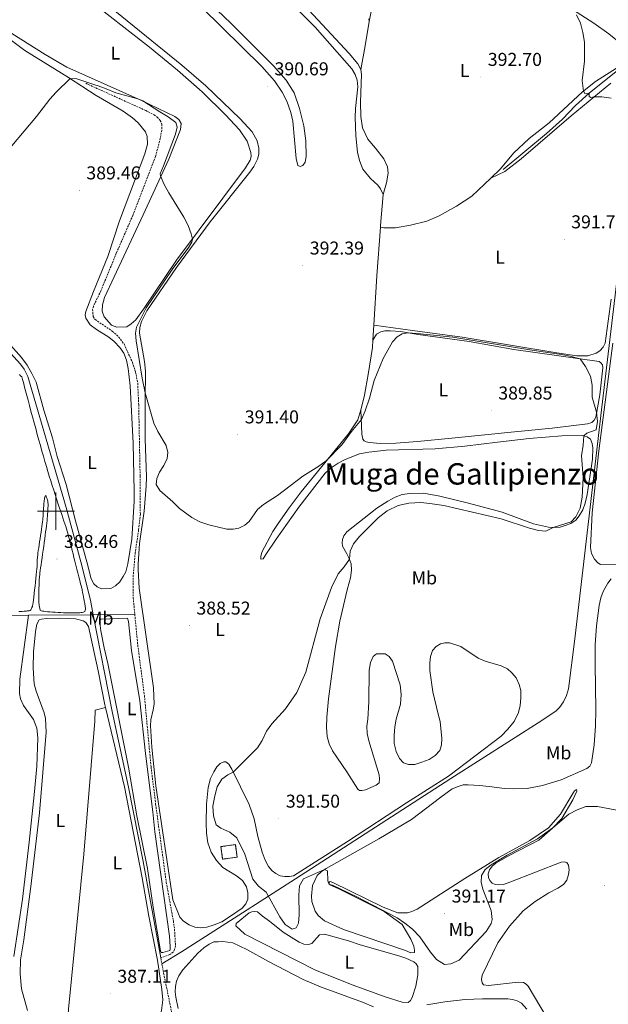
# Model space of a CAD drawing. Units: metres. Extents: x 627637 to 632146, y 4696820 to 4699872.
# Drawn here: x 631480 to 631797, y 4697734 to 4698265 of the extents above; entities that cross this region are included whole.
import ezdxf
from ezdxf.enums import TextEntityAlignment as Align

# ---------------------------------------------------------------- set-up
doc = ezdxf.new("R2010")
doc.units = ezdxf.units.M
doc.header["$MEASUREMENT"] = 0
doc.linetypes.add('TRAZOSX2', pattern=[1.5, 1, -0.5])
for name, color, linetype, lineweight in [('Carátula', 7, 'Continuous', 5), ('Level 11', 142, 'Continuous', 13), ('Level 13', 5, 'Continuous', 0), ('Level 18', 1, 'TRAZOSX2', 13), ('Level 36', 19, 'Continuous', 40), ('Level 37', 92, 'Continuous', 0), ('Level 41', 39, 'Continuous', 0), ('Level 45', 19, 'Continuous', 0), ('Level 5', 36, 'Continuous', 0), ('Level 53', 1, 'Continuous', 0), ('Level 63', 7, 'Continuous', 0), ('Level 7', 1, 'Continuous', 0)]:
    doc.layers.add(name, color=color, linetype=linetype, lineweight=lineweight)
doc.styles.add('Arial', font='ARIAL.TTF', dxfattribs={"height": 0.2})

# ---------------------------------------------------------------- blocks, each defined once
blk = doc.blocks.new('5PATER')
at = {"layer": 'Carátula', "linetype": 'Continuous', "lineweight": 5}
h = blk.add_hatch(color=250, dxfattribs=at)
edge = h.paths.add_edge_path()
edge.add_ellipse((0, 0), major_axis=(-1.33, -1.34), ratio=0.999422, start_angle=0, end_angle=360)

msp = doc.modelspace()

# ---------------------------------------------------------------- linework, layer by layer
at = {"layer": 'Level 11', "color": 142, "linetype": 'TRAZOSX2', "lineweight": 13}
for points in [[(631516.02, 4698230.32, 389.23), (631548.29, 4698215.69, 389.05), (631552.76, 4698213.35, 389.05), (631554.5, 4698212.16, 389.05), (631556.12, 4698210.26, 389.05), (631557, 4698208.3, 389.05), (631556.92, 4698205.18, 389.05), (631556.1, 4698200.69, 389.05), (631553.57, 4698190.96, 389.01), (631541.34, 4698159.22, 388.83), (631532.47, 4698138.8, 388.74), (631524.17, 4698118.68, 388.74), (631520.24, 4698110.39, 388.74), (631519.7, 4698108.6, 388.74), (631519.99, 4698104.75, 388.74), (631521.07, 4698103.11, 388.74), (631530.31, 4698096.88, 388.74), (631533.85, 4698093.73, 388.74), (631536.6, 4698090.02, 388.74), (631541.13, 4698080.12, 388.74), (631542.78, 4698074.96, 388.74), (631544, 4698068.86, 388.74), (631544.5, 4698057.35, 388.74), (631545.28, 4698018.93, 388.74), (631545.39, 4697998.43, 388.65), (631544.46, 4697989.89, 388.56), (631542.64, 4697977.63, 388.17), (631541.47, 4697964.15, 387.94), (631541.56, 4697953.41, 387.72), (631542.4, 4697944.55, 387.69)], [(631542.4, 4697944.55, 387.69), (631543.99, 4697927.91, 387.64), (631547.58, 4697900.71, 387.59), (631551.16, 4697862.31, 387.5), (631553.63, 4697842.24, 387.24), (631559.31, 4697800.28, 387.1), (631563.16, 4697779.37, 386.97), (631563.77, 4697774.81, 386.97), (631564.33, 4697765.96, 386.84), (631563.78, 4697764.03, 386.79), (631563.05, 4697762.52, 386.66), (631561.21, 4697761.36, 386.62), (631556.38, 4697759.5, 386.53)], [(631556.98, 4697756.25, 386.51), (631557.64, 4697752.67, 386.49), (631562.13, 4697730.75, 386.44), (631562.41, 4697724.09, 386.26), (631561.11, 4697710.08, 385.96), (631558.68, 4697697.16, 385.64), (631554.85, 4697670.02, 385.73), (631543.14, 4697593.32, 384.85), (631540.15, 4697574.5, 384.36), (631537.08, 4697567.1, 384.09)], [(631556.38, 4697759.5, 386.53), (631556.98, 4697756.25, 386.51)]]:
    msp.add_polyline3d(points, dxfattribs=at)
at = {"layer": 'Level 13', "color": 5, "linetype": 'Continuous', "lineweight": 0, "ltscale": 0.5}
for points in [[(631818.02, 4698259.84, 397.84), (631816.08, 4698257.75, 397.64), (631813.65, 4698254.28, 397.41), (631808.25, 4698243.9, 396.54), (631805.05, 4698239.54, 396.38), (631786.81, 4698225.05, 395), (631779.45, 4698218.42, 394.63), (631772.47, 4698211.01, 394.24), (631763.9, 4698203.3, 393.86), (631740.63, 4698183.84, 392.6)], [(631817.85, 4698258.22, 397.76), (631815.95, 4698242.74, 396.98), (631813.49, 4698223.9, 395.59), (631809.22, 4698186.96, 394.14), (631803.55, 4698138.84, 391.89), (631793.53, 4698054.47, 390.36), (631779.16, 4697931.2, 391.31), (631775.71, 4697904.41, 391.13), (631774.74, 4697900.74, 391.13), (631773.12, 4697897.3, 391.16), (631770.91, 4697894.22, 391.3), (631769.13, 4697892.42, 391.43), (631761.48, 4697887.27, 391.9), (631712.44, 4697856, 391.01), (631628.9, 4697802.09, 390.32), (631600.36, 4697783.69, 388.23), (631567.48, 4697762.69, 386.78), (631556.98, 4697756.25, 386.51)], [(631423.78, 4698142.49, 390.04), (631425.6, 4698140.56, 390), (631455.42, 4698107.02, 389.75), (631480.84, 4698079.04, 389.55), (631482.87, 4698076.38, 389.53), (631484.85, 4698072.4, 389.5), (631505.52, 4698001.9, 389.11), (631513.39, 4697972.64, 388.6), (631518.54, 4697952.06, 388.68), (631520.09, 4697944.12, 388.37)], [(631463.67, 4697943.97, 390.58), (631473.11, 4697943.89, 389.94), (631485.15, 4697943.95, 388.9)], [(631485.15, 4697943.95, 388.9), (631520.09, 4697944.12, 388.37)], [(631520.09, 4697944.12, 388.37), (631542.4, 4697944.55, 387.69)], [(631520.09, 4697944.12, 388.37), (631530.24, 4697892.13, 388.1), (631538.97, 4697851.43, 387.76), (631546.83, 4697811.32, 387.55), (631556.38, 4697759.5, 386.53)]]:
    msp.add_polyline3d(points, dxfattribs=at)
at = {"layer": 'Level 18', "color": 1, "linetype": 'TRAZOSX2', "lineweight": 13}
msp.add_polyline3d([(631588.76, 4697819.37, 388.74), (631596.52, 4697820.44, 389.7), (631597.44, 4697813.72, 389.41), (631589.68, 4697812.65, 388.46), (631588.76, 4697819.37, 388.74)], dxfattribs=at)
at = {"layer": 'Level 36', "color": 92, "linetype": 'Continuous', "lineweight": 0}
for points in [[(631578.49, 4698271.13, 390.98), (631610.7, 4698239.46, 390.87), (631617.53, 4698231.7, 390.81), (631621.73, 4698225.48, 390.81), (631624.14, 4698220.72, 390.81), (631626.42, 4698214.67, 390.81), (631627.38, 4698209.93, 390.81), (631629.15, 4698189.86, 391.07), (631630.13, 4698186, 391.35), (631631.37, 4698185.48, 391.41), (631632.77, 4698186.06, 391.49), (631634.08, 4698187.81, 391.58), (631634.54, 4698190.97, 391.63), (631634.46, 4698199.31, 391.72), (631633.29, 4698207.51, 391.92), (631631.05, 4698216.83, 392), (631628.16, 4698225.2, 392.06), (631623.8, 4698232.05, 392.09), (631617.06, 4698239.66, 392), (631594.03, 4698262.77, 391.94), (631564.58, 4698290.93, 392)], [(631548.16, 4698075.39, 390.46), (631547.7, 4698080.6, 390.53), (631544.92, 4698095.79, 390.66), (631545.06, 4698098.86, 390.66), (631545.98, 4698102.07, 390.66), (631548.94, 4698107.79, 390.6), (631564.83, 4698131.08, 390.66), (631582.89, 4698155.8, 390.66), (631604.34, 4698182.46, 391.21), (631606.48, 4698185.54, 391.21), (631608.5, 4698189.56, 391.06), (631609.18, 4698192.26, 391.01), (631609.22, 4698195.5, 390.95), (631608.24, 4698199.38, 390.92), (631605.55, 4698204.15, 390.92), (631599.07, 4698211.29, 390.78), (631580.59, 4698229.02, 390.72), (631567.77, 4698240.16, 390.78), (631512.65, 4698284.9, 390.9)], [(631515.3, 4698277.19, 390.33), (631550.31, 4698249.8, 390.27), (631565.3, 4698237.46, 390.27), (631578.67, 4698225.67, 390.24), (631591.19, 4698213.29, 390.33), (631598.83, 4698205.2, 390.33), (631602.93, 4698199.24, 390.3), (631604.92, 4698193.05, 390.24), (631604.97, 4698191, 390.24), (631604.51, 4698188.98, 390.24), (631602.06, 4698184.86, 390.22), (631564.9, 4698135.08, 389.94), (631547.09, 4698108.71, 389.88), (631542.91, 4698103.04, 389.6), (631540.52, 4698100.75, 389.6), (631538.05, 4698099.28, 389.67), (631532.71, 4698099.12, 389.74), (631529.81, 4698100.12, 389.74), (631525.87, 4698104.56, 389.81), (631524.8, 4698107.64, 389.81), (631525.02, 4698110.98, 389.88), (631526.03, 4698115.01, 389.88), (631547, 4698159.5, 390.08), (631560.66, 4698189.58, 390.13), (631567.02, 4698205.47, 390.27), (631567.29, 4698208.67, 390.24), (631566.11, 4698210.92, 390.24), (631563.97, 4698212.54, 390.27), (631545.97, 4698221.03, 389.99), (631505.8, 4698239.11, 390.33), (631494.26, 4698245.76, 390.44), (631476.18, 4698257.15, 390.64)], [(631663.96, 4698237.68, 392.96), (631662.42, 4698240.85, 393.05), (631657.79, 4698246.38, 393.16), (631628.89, 4698277.58, 393.05)], [(631766.43, 4698277.64, 394.84), (631789.48, 4698262.62, 395.18), (631797.39, 4698256.93, 395.71), (631803.2, 4698252.27, 396.05), (631805.88, 4698248.95, 396.28), (631806.75, 4698246.74, 396.42), (631807.01, 4698245.09, 396.54), (631806.42, 4698243.52, 396.59), (631803.64, 4698239.75, 396.42), (631790.36, 4698231.25, 395.57), (631783.27, 4698225.68, 394.95), (631765.35, 4698209.13, 394.01), (631754.62, 4698200.53, 393.53), (631746.13, 4698192.68, 392.91), (631739.21, 4698184.27, 392.62), (631733.96, 4698179.28, 392.33)], [(631628.23, 4698271.79, 392.03), (631639.48, 4698260.5, 392.03), (631659.18, 4698238.08, 392.09), (631660.96, 4698235.08, 392.09), (631662.14, 4698231.95, 392.06), (631662.4, 4698228.37, 392.06), (631661.17, 4698216.84, 392.03), (631660.99, 4698211.96, 392.03), (631661.34, 4698202, 391.94), (631662.29, 4698193.26, 391.94), (631663.31, 4698188.7, 391.97), (631665.1, 4698184.13, 392.17), (631669.31, 4698179.07, 392.82), (631673.12, 4698175.43, 392.99), (631674.67, 4698173.54, 393.02), (631676.11, 4698170.41, 392.71)], [(631668.5, 4698263.58, 393.11), (631670.74, 4698274.62, 394.15)], [(631668.41, 4698265.08, 393.11), (631668.5, 4698263.58, 393.11)], [(631668.5, 4698263.58, 393.11), (631666.32, 4698250.57, 392.99), (631663.96, 4698237.68, 392.96)], [(631473.93, 4698254.95, 390.7), (631483.27, 4698247.97, 390.61), (631506.79, 4698233.47, 390.02), (631521.55, 4698223.85, 389.82), (631536.1, 4698215.35, 389.79), (631541.15, 4698211.71, 389.7), (631544.16, 4698209.09, 389.68)], [(631676.11, 4698170.41, 392.71), (631677.75, 4698176.82, 392.88), (631678.71, 4698182.04, 392.99), (631678.33, 4698185.37, 393.02), (631676.45, 4698189.74, 393.14), (631672, 4698195.43, 393.16), (631667.75, 4698200.19, 393.05), (631664.96, 4698206.37, 392.96), (631664.1, 4698212.52, 392.77), (631663.85, 4698220.16, 392.65), (631664.39, 4698235.03, 392.82), (631663.96, 4698237.68, 392.96)], [(631733.96, 4698179.28, 392.33), (631741.56, 4698182.84, 392.56), (631750.22, 4698189.69, 393.24), (631777.23, 4698212.84, 394.4), (631798.46, 4698230.47, 395.71)], [(631544.16, 4698209.09, 389.68), (631548.15, 4698204.12, 389.68), (631549.12, 4698201.65, 389.68), (631549.28, 4698197.48, 389.68), (631547.84, 4698192.36, 389.65), (631534.19, 4698156.21, 389.25), (631527.94, 4698137.04, 389.87), (631520.16, 4698118.25, 389.82), (631516, 4698107.44, 389.69), (631515.66, 4698105.69, 389.56), (631516, 4698103.82, 389.56), (631518.42, 4698100.39, 389.47), (631521.72, 4698097.83, 389.38), (631528.35, 4698093.68, 389.2), (631531.33, 4698091.29, 389.29), (631534.3, 4698088.15, 389.43), (631536.53, 4698084.96, 389.47), (631537.92, 4698081.32, 389.56), (631538.91, 4698076.88, 389.56), (631539.88, 4698067.51, 389.52), (631541.46, 4698036.52, 389.34), (631542.09, 4698010.65, 389.34), (631542.08, 4698005.4, 389.34), (631540.84, 4697984.97, 388.94), (631538.6, 4697971.67, 388.72), (631537.56, 4697967.31, 388.76), (631536.15, 4697964.89, 388.76), (631534.29, 4697961.92, 388.81), (631532.06, 4697959.76, 388.89), (631529.54, 4697958.44, 389.16), (631524.55, 4697958.25, 389.16), (631522.21, 4697959.2, 389.16), (631520.42, 4697960.95, 389.12), (631519.02, 4697963.64, 389.12), (631518.16, 4697966.17, 389.07), (631517.06, 4697970.7, 388.69), (631510.56, 4697994.75, 389.13)], [(631733.96, 4698179.28, 392.33), (631723.81, 4698169.65, 391.77), (631715.42, 4698164.12, 391.6), (631706.13, 4698159.02, 391.43), (631699.61, 4698156.13, 391.43), (631690.83, 4698153.87, 391.46), (631682.59, 4698152.57, 391.74), (631676.38, 4698152.45, 392.11), (631674.63, 4698152.84, 392.28)], [(631674.63, 4698152.84, 392.28), (631674.6, 4698153.72, 392.34), (631676.11, 4698170.41, 392.71)], [(631670.95, 4698100.06, 390.84), (631672.55, 4698126.73, 391.07), (631674.63, 4698152.84, 392.28)], [(631798.71, 4698114.17, 390.9), (631795.48, 4698090.41, 390.84), (631794.35, 4698088.25, 390.77), (631792.66, 4698086.3, 390.77), (631790.57, 4698085, 390.77), (631786.1, 4698083.67, 390.77), (631780.16, 4698083.69, 390.84), (631769.41, 4698085.14, 390.77), (631718.47, 4698093.64, 390.36), (631691.89, 4698097.31, 390.29), (631670.95, 4698100.06, 390.84)], [(631670.48, 4698092.12, 390.77), (631670.95, 4698100.06, 390.84)], [(631670.48, 4698092.12, 390.77), (631672.4, 4698095.32, 390.16), (631674.7, 4698096.61, 390.16), (631676.95, 4698097.13, 390.16), (631679.82, 4698097.16, 390.16), (631685.41, 4698096.67, 389.88), (631694.86, 4698095.13, 389.75), (631722.26, 4698091.29, 389.95), (631746.36, 4698086.98, 389.95), (631792.19, 4698080.48, 390.02), (631793.14, 4698079.83, 390.02), (631794.05, 4698078.74, 390.02), (631794.26, 4698077.1, 390.02), (631792.66, 4698062.66, 389.95), (631790.42, 4698050.56, 390.02), (631789.59, 4698049, 390.02), (631788.37, 4698047.75, 390.09), (631785.98, 4698047.06, 390.22), (631767.03, 4698044.64, 390.29), (631746.68, 4698042.65, 390.29), (631713.02, 4698039.22, 389.75), (631694.58, 4698037.41, 389.75), (631682.91, 4698036.57, 389.88), (631674.41, 4698036.38, 389.82), (631668.73, 4698036.87, 389.61), (631666.96, 4698037.26, 389.55), (631665.87, 4698037.78, 389.55), (631665.18, 4698038.74, 389.68), (631664.54, 4698041.43, 389.61), (631663.98, 4698054.56, 390.2)], [(631510.56, 4697994.75, 389.13), (631505.44, 4698014.35, 389.13), (631500.57, 4698029.45, 389.13), (631498.2, 4698039.45, 389.31), (631493.55, 4698054.34, 389.31), (631489.35, 4698069.42, 389.31), (631487.08, 4698074.1, 389.36), (631484.49, 4698078.6, 389.4), (631481.45, 4698082.79, 389.49), (631474.24, 4698090.72, 389.49)], [(631663.98, 4698054.56, 390.2), (631664.52, 4698056.45, 390.26), (631665.96, 4698062.38, 389.99), (631667.99, 4698073.48, 390.12), (631670.24, 4698088.05, 390.73), (631670.48, 4698092.12, 390.77)], [(631793.05, 4697971.35, 390.27), (631791.58, 4697972.22, 390.27), (631789.8, 4697974.09, 390.34), (631788.2, 4697977.22, 390.34), (631787.56, 4697980.48, 390.2), (631788.52, 4697999.16, 390.48), (631792.12, 4698032.51, 390.54), (631799.64, 4698090.51, 390.61)], [(631480.33, 4698073.61, 389.71), (631480.95, 4698072.92, 389.71), (631481.56, 4698072.32, 389.71), (631481.84, 4698071.52, 389.7), (631482.05, 4698070.81, 389.69), (631482.32, 4698069.81, 389.68), (631482.68, 4698068.46, 389.67), (631483.13, 4698066.74, 389.65), (631483.68, 4698064.68, 389.63), (631484.3, 4698062.3, 389.61), (631485, 4698059.68, 389.59), (631485.75, 4698056.85, 389.57), (631486.55, 4698053.86, 389.55), (631487.38, 4698050.77, 389.53)], [(631583.41, 4697816.39, 387.95), (631586.3, 4697811.96, 388.02), (631589.81, 4697808.22, 388.09), (631597.12, 4697803.6, 388.5), (631600.37, 4697801.21, 388.56), (631602.44, 4697797.69, 388.77), (631603.22, 4697794.52, 389.04), (631603.25, 4697791.01, 389.11), (631602.2, 4697788.5, 388.97), (631600.25, 4697786.21, 388.56), (631593.82, 4697781.88, 388.5), (631589.21, 4697778.95, 387.89), (631585.09, 4697777.31, 387.89), (631581.1, 4697776.11, 387.48), (631577.93, 4697775.72, 387.07), (631574.76, 4697775.99, 387), (631571.69, 4697777.3, 387), (631568.7, 4697779.22, 387), (631566.71, 4697781.39, 387), (631562.92, 4697790.77, 387.14), (631553.66, 4697852.2, 387.48), (631551.55, 4697872.98, 387.55), (631550.84, 4697884.35, 387.68), (631551.07, 4697887.73, 387.68), (631552.34, 4697892.97, 387.68), (631552.78, 4697896.14, 387.62), (631552.5, 4697904.81, 387.62), (631544.78, 4697958.57, 388.02), (631544.25, 4697968.5, 388.43), (631544.17, 4697971.41, 388.56), (631545.02, 4697982.59, 388.63), (631547.45, 4697999.98, 389.17), (631548.57, 4698013.42, 389.92), (631548.62, 4698018.23, 389.72), (631547.98, 4698038.92, 389.51), (631547.95, 4698059.65, 389.85), (631548.16, 4698075.39, 390.46)], [(631663.98, 4698054.56, 390.2), (631662.42, 4698049.12, 390.05), (631657.37, 4698041.68, 390.26), (631632, 4698010.39, 389.72), (631625.52, 4698001.77, 389.44), (631619.56, 4697993.37, 389.51), (631616.6, 4697989.04, 389.44), (631610.67, 4697977.96, 388.9), (631610.14, 4697975.49, 388.56), (631610.18, 4697974.23, 388.5), (631611.4, 4697974.31, 388.63), (631612.88, 4697976.65, 388.83), (631618.45, 4697984.83, 388.63), (631630.6, 4698002.06, 389.04), (631644.82, 4698020.37, 389.17), (631648, 4698023.31, 389.1), (631651.82, 4698025.78, 389.04), (631655.64, 4698027.76, 389.17), (631663.28, 4698030.82, 389.58), (631668.27, 4698031.8, 389.58), (631677.68, 4698032.86, 389.78), (631703.97, 4698033.53, 389.38), (631719.93, 4698035.01, 389.58), (631737.59, 4698037.22, 389.58), (631754.51, 4698039.17, 389.17), (631772.16, 4698040.47, 389.31), (631783.27, 4698040.7, 389.99), (631785.82, 4698040.09, 390.05), (631787.55, 4698038.74, 390.32), (631788.5, 4698036.4, 390.39), (631788.89, 4698034.1, 390.46), (631788.74, 4698027.98, 390.46), (631785.83, 4698008.99, 390.05), (631784.65, 4698004.36, 389.99), (631783.42, 4698000.72, 389.99), (631781.55, 4697997.47, 390.05), (631779.68, 4697995.09, 390.19), (631777.07, 4697993.4, 390.19), (631774.03, 4697992.2, 390.26), (631771.26, 4697991.34, 390.12), (631768.39, 4697991.13, 390.05), (631765.05, 4697991.4, 389.85), (631756.95, 4697993.11, 389.92), (631740.01, 4697999.53, 389.72), (631722.02, 4698004.3, 389.38), (631706.55, 4698008.07, 389.92), (631697.79, 4698009.74, 389.85), (631690.42, 4698009.54, 389.85), (631686.3, 4698008.99, 389.85), (631682.52, 4698007.52, 389.58), (631678.48, 4698005.37, 389.51), (631672.62, 4698001.56, 389.31), (631656.45, 4697988.9, 389.17), (631654.89, 4697986.78, 389.1), (631654.23, 4697984.7, 388.97), (631653.96, 4697982.92, 389.1), (631654.18, 4697981.14, 389.04), (631656.46, 4697977.06, 389.24), (631657.72, 4697974.54, 389.92), (631658.79, 4697971.59, 390.6), (631658.96, 4697968.29, 390.8), (631658.38, 4697964.09, 390.73), (631656.63, 4697957.72, 390.66), (631652.64, 4697940.72, 390.87), (631650.31, 4697927.2, 390.73)], [(631487.38, 4698050.77, 389.53), (631488.23, 4698047.61, 389.52), (631489.09, 4698044.45, 389.5), (631489.95, 4698041.31, 389.49), (631490.79, 4698038.26, 389.48), (631491.62, 4698035.27, 389.47), (631492.44, 4698032.37, 389.47), (631493.25, 4698029.53, 389.46), (631494.05, 4698026.77, 389.46), (631494.84, 4698024.06, 389.45), (631495.63, 4698021.42, 389.43), (631496.41, 4698018.83, 389.41), (631497.19, 4698016.29, 389.39), (631497.98, 4698013.79, 389.36), (631498.76, 4698011.34, 389.31), (631499.54, 4698008.95, 389.26), (631500.3, 4698006.62, 389.21), (631501.05, 4698004.37, 389.15), (631501.77, 4698002.2, 389.08), (631502.46, 4698000.14, 389.02), (631503.12, 4697998.19, 388.96), (631503.73, 4697996.36, 388.89), (631504.29, 4697994.66, 388.83), (631504.8, 4697993.12, 388.78), (631505.24, 4697991.72, 388.73), (631505.64, 4697990.44, 388.69), (631505.99, 4697989.26, 388.65), (631506.31, 4697988.12, 388.62), (631506.62, 4697987.01, 388.59), (631506.92, 4697985.88, 388.57), (631507.22, 4697984.71, 388.55), (631507.54, 4697983.46, 388.53), (631507.89, 4697982.08, 388.52), (631508.28, 4697980.56, 388.51), (631508.71, 4697978.87, 388.51), (631509.18, 4697977.02, 388.5), (631509.69, 4697975.06, 388.5)], [(631495.66, 4698004.63, 389.01), (631495.59, 4698005.34, 389.04), (631495.48, 4698005.88, 389.05), (631495.24, 4698006.64, 389.04), (631494.95, 4698007.27, 389.04), (631494.65, 4698008.04, 389.09), (631494.34, 4698008.44, 389.2), (631493.99, 4698007.53, 389.35), (631493.9, 4698007.02, 389.4), (631493.81, 4698006.42, 389.44), (631493.72, 4698005.74, 389.49), (631493.64, 4698005, 389.53), (631493.55, 4698004.22, 389.58), (631493.47, 4698003.41, 389.62), (631493.4, 4698002.59, 389.65), (631493.33, 4698001.78, 389.68), (631493.27, 4698000.98, 389.71), (631493.22, 4698000.22, 389.73), (631493.17, 4697999.48, 389.74), (631493.13, 4697998.73, 389.75), (631493.08, 4697997.96, 389.76), (631493.02, 4697997.14, 389.76), (631492.94, 4697996.27, 389.75), (631492.85, 4697995.31, 389.74), (631492.74, 4697994.25, 389.74), (631492.6, 4697993.06, 389.72), (631492.43, 4697991.74, 389.71), (631492.22, 4697990.25, 389.7), (631491.99, 4697988.65, 389.68), (631491.74, 4697986.96, 389.66), (631491.47, 4697985.24, 389.65), (631491.2, 4697983.51, 389.63), (631490.95, 4697981.82, 389.62), (631490.7, 4697980.21, 389.6), (631490.48, 4697978.72, 389.59), (631490.29, 4697977.4, 389.58), (631490.15, 4697976.27, 389.58), (631490.04, 4697975.37, 389.57), (631489.98, 4697974.66, 389.57), (631489.95, 4697974.08, 389.57), (631489.94, 4697973.57, 389.57), (631489.93, 4697972.57, 389.56), (631489.92, 4697971.95, 389.56), (631489.89, 4697971.2, 389.56), (631489.83, 4697970.24, 389.54), (631489.74, 4697969.02, 389.53), (631489.59, 4697967.51, 389.52), (631489.41, 4697965.76, 389.49), (631489.2, 4697963.82, 389.47), (631488.97, 4697961.77, 389.44), (631488.73, 4697959.67, 389.42), (631488.48, 4697957.59, 389.39), (631488.24, 4697955.59, 389.37), (631488.02, 4697953.74, 389.35), (631487.82, 4697952.11, 389.33), (631487.65, 4697950.76, 389.31), (631487.52, 4697949.74, 389.3), (631487.43, 4697949.02, 389.29), (631487.34, 4697948.33, 389.29), (631487.33, 4697948.62, 389.3), (631487.25, 4697948.88, 389.31), (631486.99, 4697948.13, 389.3), (631486.83, 4697947.61, 389.3), (631486.51, 4697946.82, 389.33), (631486.14, 4697946.5, 389.37)], [(631490.89, 4697960.54, 388.38), (631490.9, 4697961.21, 388.38), (631490.92, 4697961.8, 388.37), (631490.94, 4697962.36, 388.36), (631490.97, 4697962.91, 388.36), (631491.01, 4697963.49, 388.35), (631491.07, 4697964.14, 388.35), (631491.14, 4697964.88, 388.35), (631491.24, 4697965.75, 388.36), (631491.38, 4697966.78, 388.37), (631491.54, 4697968.02, 388.38), (631491.74, 4697969.46, 388.4), (631491.97, 4697971.1, 388.43), (631492.23, 4697972.9, 388.46), (631492.5, 4697974.83, 388.49), (631492.79, 4697976.84, 388.52), (631493.08, 4697978.9, 388.56), (631493.38, 4697980.99, 388.59), (631493.67, 4697983.06, 388.63), (631493.95, 4697985.07, 388.66), (631494.21, 4697987, 388.69), (631494.44, 4697988.82, 388.72), (631494.66, 4697990.52, 388.74), (631494.85, 4697992.1, 388.76), (631495.02, 4697993.57, 388.78), (631495.17, 4697994.94, 388.79), (631495.3, 4697996.21, 388.81), (631495.41, 4697997.38, 388.82), (631495.5, 4697998.46, 388.84), (631495.57, 4697999.45, 388.85), (631495.63, 4698000.35, 388.87), (631495.68, 4698001.17, 388.89), (631495.7, 4698001.91, 388.91), (631495.72, 4698002.58, 388.93), (631495.72, 4698003.19, 388.95), (631495.71, 4698003.73, 388.97), (631495.66, 4698004.63, 389.01)], [(631509.69, 4697975.06, 388.5), (631510.21, 4697973.01, 388.5), (631510.75, 4697970.91, 388.5), (631511.29, 4697968.8, 388.51), (631511.82, 4697966.7, 388.51), (631512.33, 4697964.66, 388.51), (631512.81, 4697962.7, 388.51), (631513.26, 4697960.86, 388.51), (631513.66, 4697959.16, 388.51), (631514.02, 4697957.61, 388.51), (631514.33, 4697956.2, 388.51), (631514.61, 4697954.93, 388.51), (631514.85, 4697953.78, 388.5), (631515.05, 4697952.76, 388.5), (631515.23, 4697951.85, 388.49), (631515.37, 4697951.05, 388.48), (631515.5, 4697950.36, 388.48), (631515.59, 4697949.76, 388.47), (631515.67, 4697949.25, 388.46), (631515.78, 4697948.48, 388.44), (631515.83, 4697947.94, 388.42), (631515.83, 4697947.28, 388.39), (631515.78, 4697946.67, 388.37), (631515.52, 4697946.04, 388.38), (631514.76, 4697945.57, 388.38), (631514.16, 4697945.44, 388.38), (631513.5, 4697945.36, 388.38), (631512.83, 4697945.32, 388.38), (631512.25, 4697945.29, 388.38), (631511.45, 4697945.24, 388.38), (631510.18, 4697945.2, 388.38), (631509.6, 4697945.2, 388.38), (631508.86, 4697945.21, 388.38), (631507.93, 4697945.23, 388.38), (631506.81, 4697945.25, 388.38), (631505.52, 4697945.29, 388.38), (631504.11, 4697945.33, 388.38), (631502.62, 4697945.38, 388.38), (631501.09, 4697945.45, 388.38), (631499.56, 4697945.52, 388.38), (631498.08, 4697945.61, 388.38), (631496.68, 4697945.7, 388.38), (631495.42, 4697945.81, 388.38), (631494.33, 4697945.94, 388.38), (631493.44, 4697946.07, 388.38), (631492.74, 4697946.21, 388.38), (631492.21, 4697946.37, 388.38), (631491.56, 4697946.72, 388.38), (631491.26, 4697947.5, 388.38), (631491.16, 4697948.43, 388.38), (631491.04, 4697949.05, 388.38), (631490.92, 4697949.88, 388.38), (631490.86, 4697950.4, 388.38), (631490.81, 4697950.99, 388.38), (631490.78, 4697951.68, 388.38), (631490.75, 4697952.45, 388.38), (631490.74, 4697953.3, 388.38), (631490.74, 4697954.22, 388.38), (631490.75, 4697955.17, 388.39), (631490.77, 4697956.14, 388.39), (631490.79, 4697957.11, 388.39), (631490.82, 4697958.05, 388.39), (631490.84, 4697958.95, 388.39), (631490.87, 4697959.79, 388.38), (631490.89, 4697960.54, 388.38)], [(631804.8, 4697971.37, 390.81), (631793.05, 4697971.35, 390.27)], [(631785.66, 4697861.47, 390.27), (631787.26, 4697862.72, 390.34), (631788.18, 4697864.5, 390.34), (631789.63, 4697874.12, 390.61), (631790.35, 4697884.48, 390.4), (631790.38, 4697893.07, 390.27), (631790.05, 4697917.53, 390.61), (631790.16, 4697927.98, 390.95), (631790.8, 4697938.26, 391.01), (631792.21, 4697949.23, 391.15), (631793.13, 4697953.26, 391.15), (631794.44, 4697956.77, 391.01), (631796.84, 4697961.27, 390.95), (631798.71, 4697963.52, 390.95)], [(631486.14, 4697946.5, 389.37), (631485.52, 4697946.4, 389.4), (631484.51, 4697946.28, 389.4), (631483.93, 4697946.21, 389.4), (631483.36, 4697946.14, 389.41), (631482.83, 4697946.07, 389.44), (631481.88, 4697945.98, 389.57), (631481.29, 4697945.96, 389.65), (631480.49, 4697945.96, 389.73), (631479.98, 4697945.98, 389.77)], [(631485.15, 4697943.95, 388.9), (631482.96, 4697926.75, 389.61), (631480.52, 4697909.5, 389.56), (631480.3, 4697901.84, 389.56), (631480.99, 4697898.88, 389.56), (631482.45, 4697895.31, 389.52), (631487.9, 4697887.85, 389.47), (631489.75, 4697883.16, 389.52), (631490.27, 4697877.92, 389.52), (631489.66, 4697862.51, 389.47), (631488.26, 4697847.25, 389.43), (631485.5, 4697821.84, 389.74), (631481.97, 4697791.01, 389.61), (631477.26, 4697760.19, 389.56)], [(631484.71, 4697731.17, 388.55), (631481.44, 4697742.8, 388.77), (631480.72, 4697750.87, 388.77), (631480.88, 4697758.43, 388.68), (631482.67, 4697769.23, 388.51), (631486.45, 4697797.97, 388.46), (631491.12, 4697837.66, 388.64), (631494.66, 4697881.01, 388.46), (631494.36, 4697888.34, 388.42), (631493.58, 4697891.44, 388.51), (631489.35, 4697903.01, 388.59), (631488.23, 4697907.09, 388.59), (631487.65, 4697915.55, 388.64), (631487.84, 4697924.32, 388.68), (631488.95, 4697935.21, 388.68), (631489.64, 4697939.13, 388.64), (631490.88, 4697941.4, 388.51), (631492.25, 4697941.87, 388.42), (631494.97, 4697942.14, 388.15), (631502.66, 4697942.45, 388.15), (631510.47, 4697942.09, 388.15), (631514.66, 4697940.94, 388.2), (631516, 4697940.13, 388.24), (631517.56, 4697937.88, 388.28), (631522.7, 4697913.99, 388.2), (631526.26, 4697895.7, 387.97), (631526.6, 4697894.27, 387.95)], [(631525.88, 4697926.41, 388.4), (631524.1, 4697935.54, 388.49), (631523.49, 4697941.26, 388.49), (631524.08, 4697941.89, 388.36), (631538.43, 4697942.34, 388.36), (631538.98, 4697940.54, 388.36), (631540.71, 4697925.06, 388.18), (631545.15, 4697897.79, 388.09), (631548.12, 4697869.58, 387.96), (631552.1, 4697838.03, 387.78), (631553.14, 4697827.28, 387.6), (631561.08, 4697771.1, 387.47), (631561.46, 4697765.65, 387.38), (631561.48, 4697764.05, 387.34), (631561.28, 4697763.55, 387.29), (631557.45, 4697762.4, 387.29), (631556.67, 4697762.3, 387.34), (631556.32, 4697763.22, 387.34), (631552.43, 4697785.51, 387.6), (631549.18, 4697807.65, 387.65), (631543.47, 4697835.88, 388.09), (631539.03, 4697862.09, 388.09), (631527.88, 4697917.89, 388.45), (631525.88, 4697926.41, 388.4)], [(631684.81, 4697866.74, 391.41), (631686.97, 4697864.48, 391.34), (631689.61, 4697863.56, 391.41), (631693.08, 4697863.6, 391.54), (631696.77, 4697864.8, 391.54), (631700.76, 4697866.27, 391.41), (631704.11, 4697868.38, 391.41), (631706.54, 4697871.07, 391.27), (631707.46, 4697874.27, 391.14), (631707.56, 4697877.57, 391.14), (631706.63, 4697886.68, 391.07), (631705.68, 4697890.72, 391.48), (631702.85, 4697902.78, 391.61), (631701.19, 4697914.28, 391.61), (631701.2, 4697918.27, 391.88), (631701.43, 4697921.82, 391.95), (631702.56, 4697924.98, 392.02), (631704.61, 4697927.06, 392.02), (631706.95, 4697928.62, 392.02), (631709.25, 4697929.04, 392.16), (631711.77, 4697929.04, 392.22), (631717.92, 4697927.2, 392.29), (631727.23, 4697920.84, 392.09), (631730.96, 4697919.19, 392.09), (631739.54, 4697916.74, 392.36), (631742.96, 4697915.17, 392.29), (631745.34, 4697912.99, 392.43), (631747.59, 4697910.3, 392.36), (631749.22, 4697906.69, 392.36), (631750.04, 4697903.35, 392.36), (631750.16, 4697899.4, 392.36), (631749.8, 4697895.42, 392.43), (631748.93, 4697891.65, 392.49), (631746.53, 4697886.66, 391.95), (631743.18, 4697882.64, 392.09), (631739.53, 4697878.92, 392.09), (631711.19, 4697857.39, 391.07), (631688.6, 4697843.01, 390.94), (631656.85, 4697822.1, 390.94), (631627.83, 4697803.61, 390.46), (631625.62, 4697803.32, 390.39), (631623.15, 4697803.28, 390.66), (631620.63, 4697803.68, 390.8), (631618.29, 4697804.85, 390.87), (631616.39, 4697806.29, 390.87), (631614.36, 4697808.76, 391.14), (631612.63, 4697812.11, 391.27), (631610.91, 4697816.41, 391.27), (631608.67, 4697824.91, 391.27), (631606.7, 4697834.33, 391.14), (631604.03, 4697842.14, 391), (631594.63, 4697861.03, 389.92), (631592.94, 4697863.86, 389.78), (631591.43, 4697864.99, 389.65), (631590.39, 4697865.08, 389.38), (631588.43, 4697864.21, 389.38), (631586.56, 4697862.31, 389.38), (631584.86, 4697859.71, 389.24), (631583.16, 4697856.03, 389.17), (631581.94, 4697851.18, 388.7), (631581.05, 4697842.33, 388.43), (631580.89, 4697832.01, 388.22), (631580.96, 4697826.68, 388.22), (631581.69, 4697821.38, 387.95), (631583.41, 4697816.39, 387.95)], [(631650.31, 4697927.2, 390.73), (631646.68, 4697898.93, 390.53), (631645.7, 4697889.13, 390.19), (631645.47, 4697883.45, 390.05), (631645.89, 4697878.64, 389.85), (631646.96, 4697874.78, 389.78), (631648.82, 4697871, 389.92), (631656.47, 4697859.7, 390.66), (631662.43, 4697850.28, 390.8), (631663.38, 4697849.67, 390.8), (631664.64, 4697849.58, 391), (631666.46, 4697849.96, 391.21), (631672.24, 4697852.51, 391.21), (631673.93, 4697853.8, 391.21), (631674.11, 4697855.88, 391.14), (631673.81, 4697858.05, 391.34), (631668.31, 4697876.28, 391.48), (631667.49, 4697880.36, 391.68), (631667.2, 4697884.31, 391.82), (631667.73, 4697887.99, 391.88), (631668.32, 4697897.32, 392.16), (631668.58, 4697914.32, 392.43), (631669.2, 4697918.48, 392.49), (631670.72, 4697921.81, 392.49), (631672.37, 4697923.11, 392.7), (631677.06, 4697923.1, 392.97), (631679.35, 4697921.66, 393.1), (631681.04, 4697919.23, 392.9), (631685.26, 4697906.42, 392.76), (631685.76, 4697901.3, 392.43), (631685.4, 4697896.1, 392.29), (631683.12, 4697888.08, 392.16), (631682.25, 4697883.88, 391.75), (631681.89, 4697879.28, 391.61), (631681.96, 4697874.82, 391.61), (631683.04, 4697870.56, 391.54), (631684.81, 4697866.74, 391.41)], [(631505.25, 4697710.78, 388.46), (631506.82, 4697731.82, 388.37), (631515.06, 4697815.29, 388.37), (631520.93, 4697886.84, 388.55), (631521.07, 4697892.77, 388.55), (631526.6, 4697894.27, 387.95)], [(631526.6, 4697894.27, 387.95), (631536.94, 4697851.59, 387.4), (631546.46, 4697802.52, 387.44), (631549.98, 4697781.98, 387.26), (631554.62, 4697758.19, 387.22), (631556.96, 4697742.41, 387.58), (631557.46, 4697736.82, 387.53), (631556.86, 4697731.16, 387.44), (631555.9, 4697728.72, 387.4), (631554.28, 4697726.19, 387.4), (631552.32, 4697724.35, 387.49), (631549.49, 4697723.02, 387.75), (631524.6, 4697716.99, 387.93), (631513.19, 4697713.37, 387.93), (631505.25, 4697710.78, 388.46)], [(631647.5, 4697800.54, 390.06), (631646.93, 4697800.19, 390.06), (631646.97, 4697798.93, 390), (631652.26, 4697796.67, 389.93), (631676.64, 4697784.42, 389.86), (631686.25, 4697777.37, 389.93), (631690.87, 4697769.59, 389.73), (631692.47, 4697765.82, 389.73), (631692.98, 4697763.69, 389.52), (631692.85, 4697762.39, 389.12), (631690.86, 4697762.26, 389.52), (631688.13, 4697763.48, 389.52), (631654.68, 4697774.76, 389.46), (631644.54, 4697779.43, 389.46), (631641.12, 4697782.38, 389.46), (631639.39, 4697784.6, 389.46), (631637.58, 4697789.9, 389.46), (631637.42, 4697792.8, 389.46), (631638.08, 4697798.48, 389.59), (631640.57, 4697803.77, 389.73), (631642.65, 4697805.8, 389.86), (631645.35, 4697807.53, 390.06), (631673.8, 4697823.63, 390.54), (631691.34, 4697834.04, 390.74), (631706.99, 4697846.01, 390.88), (631713.2, 4697850.42, 390.88), (631716.41, 4697851.84, 390.81), (631719.1, 4697852.62, 390.74), (631721.75, 4697852.7, 390.74), (631727.86, 4697852.29, 390.74), (631733.02, 4697851.76, 390.34), (631741.35, 4697850.69, 390.2), (631746.16, 4697850.42, 390.13), (631753.58, 4697850.62, 390.13), (631761.69, 4697852.29, 389.93), (631771.76, 4697855.3, 389.79), (631785.66, 4697861.47, 390.27)], [(631777.36, 4697705.01, 388.37), (631754.08, 4697744.28, 388.17), (631753.05, 4697745.36, 388.17), (631751.62, 4697746.15, 388.17), (631748.63, 4697746.46, 388.1), (631732.66, 4697744.59, 388.03), (631730.1, 4697745.03, 388.03), (631729.28, 4697746.03, 388.1), (631728.94, 4697747.81, 388.17), (631729.38, 4697750.24, 388.03), (631737.79, 4697767.61, 388.3), (631744.02, 4697776.61, 388.71), (631751.37, 4697784.83, 388.64), (631757.84, 4697789.8, 388.84), (631765.19, 4697794.56, 389.05), (631770.05, 4697797.02, 389.12), (631773.05, 4697799, 389.12), (631774.79, 4697801.38, 389.32), (631775.75, 4697804.29, 389.39), (631776.06, 4697806.93, 389.46), (631775.81, 4697809.36, 389.52), (631774.81, 4697810.75, 389.46), (631773.34, 4697811.19, 389.32), (631771.78, 4697810.93, 389.25), (631744.21, 4697800.16, 389.25), (631740.82, 4697799.04, 389.25), (631738.35, 4697798.88, 389.32), (631736.23, 4697798.92, 389.52), (631734.67, 4697799.75, 389.59), (631733.41, 4697801.1, 389.66), (631732.77, 4697802.71, 389.73), (631732.6, 4697804.7, 389.79), (631733.21, 4697806.87, 389.86), (631734.65, 4697808.82, 389.86), (631736.69, 4697810.54, 389.86), (631743.9, 4697814.6, 389.79), (631759.84, 4697822.89, 389.86), (631767.1, 4697829.24, 390), (631772.18, 4697834.44, 390.06), (631778.07, 4697844.66, 390.4), (631780.2, 4697849.21, 390.47), (631779.99, 4697850.12, 390.47), (631779.03, 4697849.38, 390.47), (631778.03, 4697847.95, 390.67), (631771.54, 4697836.91, 390.67), (631765.02, 4697829.42, 390.88), (631754.89, 4697822.6, 390.13), (631738.26, 4697813.45, 390.88), (631719.97, 4697802.18, 390.2), (631694.3, 4697785.67, 390.27), (631691.39, 4697784.47, 390.27), (631689.09, 4697783.78, 390.27), (631684.02, 4697783.75, 390.2), (631676.13, 4697786.72, 390.27), (631649.01, 4697800.01, 390.2), (631647.5, 4697800.54, 390.06)], [(631611.15, 4697781.94, 388.24), (631614.87, 4697779.29, 388.1), (631622.23, 4697773.41, 388.3), (631630.85, 4697768.01, 388.3), (631633.27, 4697766.88, 388.37), (631635.83, 4697766.65, 388.37), (631637.61, 4697767.17, 388.37), (631641.79, 4697771.97, 388.37), (631644.48, 4697772.18, 388.37), (631657.39, 4697768.68, 388.37), (631663.72, 4697766.5, 388.3), (631684.43, 4697760.54, 388.57), (631688.25, 4697759.28, 388.71), (631692.49, 4697757.32, 388.78), (631693.83, 4697756.23, 388.71), (631694.61, 4697754.88, 388.71), (631694.73, 4697750.37, 388.71), (631693.54, 4697744.3, 388.57), (631691.66, 4697738.15, 388.51), (631690.7, 4697736.5, 388.57), (631689.53, 4697735.55, 388.51), (631686.23, 4697735.73, 388.51), (631677.18, 4697738.53, 388.57), (631659.85, 4697744.78, 388.51), (631639.66, 4697752.9, 388.78), (631601.54, 4697772.25, 387.49), (631596.83, 4697776.69, 387.42), (631597, 4697778.07, 387.63), (631603.87, 4697783.69, 388.1), (631605.34, 4697784.25, 388.1), (631606.91, 4697784.42, 388.1), (631608.38, 4697784.33, 388.3), (631611.15, 4697781.94, 388.24)], [(631565.79, 4697732.18, 386.68), (631564.42, 4697738.26, 386.68), (631564.16, 4697741.21, 386.74), (631564.26, 4697744.07, 386.74), (631564.83, 4697746.89, 386.81), (631566.14, 4697749.83, 386.95), (631568.18, 4697753.12, 386.95), (631576.36, 4697762.04, 386.95), (631579.49, 4697764.85, 387.02), (631582.44, 4697766.88, 387.02), (631584.96, 4697768.04, 387.02), (631587.35, 4697768.17, 387.02), (631589.69, 4697768.25, 387.02), (631595.24, 4697767.5, 387.02)], [(631595.24, 4697767.5, 387.02), (631602.69, 4697764.05, 387.02), (631614.3, 4697757.52, 387.02), (631632.96, 4697747.93, 386.74), (631642.24, 4697743.96, 386.74), (631664.94, 4697735.66, 386.74), (631670.79, 4697733.13, 386.74)], [(631699.48, 4697734.16, 387.12), (631709.2, 4697735.91, 387.12), (631720.14, 4697737.01, 387.25), (631729.55, 4697737.42, 387.52), (631743.08, 4697737.43, 387.46), (631745.55, 4697737.16, 387.46), (631748.11, 4697736.38, 387.46), (631750.53, 4697735.07, 387.46), (631753.43, 4697731.94, 387.46)]]:
    msp.add_polyline3d(points, dxfattribs=at)
at = {"layer": 'Level 5', "color": 36, "linetype": 'Continuous', "lineweight": 0}
for points in [[(631780.05, 4698267.2, 395), (631782.17, 4698262.67, 395), (631783.55, 4698257.66, 395), (631784.39, 4698252.45, 395), (631784.29, 4698242.22, 395), (631783.08, 4698231.91, 395), (631783.92, 4698226.19, 395), (631784.5, 4698224.84, 395), (631786.81, 4698225.05, 395), (631786.84, 4698223.24, 395), (631787.78, 4698222.67, 395), (631789.44, 4698222.96, 395), (631793.69, 4698223.02, 395), (631798.65, 4698222.36, 395)], [(631476.27, 4698196.71, 390), (631489.46, 4698212.44, 390), (631496.78, 4698221.86, 390), (631500.08, 4698225.61, 390), (631507.61, 4698232.93, 390), (631511.24, 4698232.76, 390), (631520.95, 4698229.54, 390), (631522.7, 4698228.89, 390), (631526.93, 4698227.31, 390), (631532.28, 4698225.13, 390), (631543.96, 4698221.94, 390), (631546.79, 4698220.88, 390), (631555.87, 4698214.91, 390), (631560.44, 4698212.34, 390), (631564.57, 4698209.32, 390), (631565.2, 4698206.72, 390), (631564.38, 4698202.89, 390), (631557.9, 4698185.9, 390), (631556.11, 4698181.53, 390), (631556.32, 4698180.48, 390), (631558.24, 4698175.84, 390), (631560.68, 4698171.33, 390), (631568.87, 4698158.18, 390), (631571.13, 4698153.76, 390), (631572.76, 4698149.26, 390), (631573.37, 4698146.42, 390), (631573.02, 4698144.86, 390), (631571.41, 4698142.09, 390), (631562.48, 4698130.03, 390), (631548.48, 4698109.48, 390), (631543.28, 4698099.01, 390), (631542.75, 4698095.84, 390), (631543.09, 4698091.72, 390), (631546.36, 4698071.64, 390), (631548.01, 4698063.63, 390), (631552.69, 4698047.44, 390), (631554.8, 4698042.92, 390), (631559.3, 4698035.28, 390), (631560.2, 4698031.63, 390), (631559.75, 4698028.25, 390), (631558.1, 4698024.61, 390), (631555.7, 4698020.98, 390), (631554.31, 4698017.64, 390), (631553.95, 4698014.34, 390), (631555.81, 4698011.04, 390), (631562.9, 4698004.95, 390), (631566.45, 4698001.43, 390), (631573.07, 4697996.64, 390), (631577.49, 4697994.2, 390), (631582.24, 4697992.64, 390), (631591.88, 4697990.31, 390), (631595.35, 4697990.25, 390), (631598.39, 4697990.77, 390), (631601.6, 4697992.45, 390), (631603.86, 4697994.44, 390), (631608.34, 4698000.8, 390), (631611.6, 4698003.57, 390), (631619.23, 4698008.41, 390), (631632.85, 4698018.91, 390), (631641.39, 4698024.14, 390), (631645.46, 4698027.03, 390), (631653.88, 4698035.78, 390), (631659.02, 4698042.79, 390), (631664.45, 4698049.41, 390), (631666.4, 4698054.02, 390), (631668.61, 4698060.8, 390), (631671.18, 4698070.26, 390), (631676.07, 4698082.26, 390), (631681.04, 4698091.09, 390), (631683.56, 4698093.77, 390), (631686.3, 4698095.41, 390), (631689.38, 4698095.93, 390), (631694.37, 4698095.66, 390), (631713.58, 4698093.72, 390), (631756.01, 4698086.69, 390), (631770.82, 4698084.54, 390), (631775.73, 4698083.61, 390), (631782.08, 4698081.92, 390), (631784.94, 4698077.82, 390), (631787.6, 4698072.75, 390), (631788.54, 4698067.83, 390), (631788.53, 4698061.34, 390), (631790.91, 4698053.23, 390), (631791.33, 4698048.22, 390), (631790.67, 4698043.82, 390), (631785.7, 4698041.93, 390), (631783.98, 4698040.53, 390), (631783.62, 4698035.54, 390), (631782.7, 4698029.82, 390)], [(631782.7, 4698029.82, 390), (631783.58, 4698018.06, 390), (631783.16, 4698007.53, 390), (631782.1, 4698001.59, 390), (631779.7, 4697996.87, 390), (631777.14, 4697994.19, 390), (631767.6, 4697991.2, 390), (631763.51, 4697989.29, 390), (631759.65, 4697989.52, 390), (631754.8, 4697990.76, 390), (631739.54, 4697995.82, 390), (631708.6, 4698003.01, 390), (631701.22, 4698004.16, 390), (631696.24, 4698004.59, 390), (631689.91, 4698004.37, 390), (631684.05, 4698003.05, 390), (631678.14, 4698000.18, 390), (631673.28, 4697996.38, 390), (631663.28, 4697986.38, 390), (631660.15, 4697982.48, 390), (631658.27, 4697978.37, 390), (631657.85, 4697974.16, 390), (631655, 4697970.07, 390), (631651.79, 4697966.19, 390), (631648.19, 4697958.92, 390), (631642.12, 4697942.07, 390), (631634.43, 4697913.35, 390), (631629.56, 4697902.29, 390), (631623.52, 4697893.54, 390), (631616.08, 4697885.58, 390), (631613.22, 4697881.48, 390), (631611.02, 4697876.57, 390), (631608.46, 4697872.63, 390), (631595.37, 4697859.53, 390), (631592.38, 4697858.11, 390), (631589.29, 4697855.73, 390), (631586.81, 4697851.49, 390), (631585.46, 4697846.67, 390), (631584.44, 4697841.21, 390), (631584.73, 4697835.97, 390), (631586.19, 4697831.19, 390), (631588.7, 4697829.28, 390), (631593.47, 4697827.23, 390), (631597.34, 4697824.06, 390), (631601.55, 4697815.35, 390), (631605.85, 4697801.87, 390), (631609.01, 4697798.04, 390), (631613.07, 4697794.82, 390), (631620.41, 4697781.64, 390), (631623.34, 4697777.38, 390), (631627.08, 4697774.97, 390), (631629.2, 4697775.7, 390), (631630.47, 4697778.12, 390), (631630.78, 4697782.72, 390), (631630.68, 4697793.3, 390), (631631.02, 4697798.29, 390), (631633.13, 4697802.06, 390), (631644.55, 4697807.02, 390), (631646.15, 4697806.36, 390), (631646.25, 4697800.91, 390), (631646.97, 4697799.08, 390), (631648.74, 4697798.56, 390), (631661.96, 4697792.41, 390), (631683.66, 4697781.03, 390), (631687.76, 4697778.18, 390), (631691.75, 4697774.89, 390), (631695.69, 4697770.81, 390), (631701.47, 4697762.56, 390), (631704.72, 4697758.56, 390), (631709.02, 4697755.99, 390), (631712.48, 4697756.2, 390), (631716.9, 4697758.22, 390), (631731.43, 4697773.71, 390), (631734.17, 4697778, 390), (631734.74, 4697780.08, 390), (631734.21, 4697785.06, 390), (631729.71, 4697796.4, 390), (631728.72, 4697800.26, 390), (631729.03, 4697803.9, 390), (631730.91, 4697807.02, 390), (631734.17, 4697809.57, 390), (631742.68, 4697814.82, 390), (631759.1, 4697823.64, 390), (631767.26, 4697829.42, 390), (631776, 4697836.83, 390), (631780.39, 4697839.24, 390), (631785.13, 4697840.9, 390), (631791.38, 4697840.93, 390), (631804.67, 4697838.49, 390)]]:
    msp.add_polyline3d(points, dxfattribs=at)
at = {"layer": 'Level 53', "color": 1, "linetype": 'Continuous', "lineweight": 0}
msp.add_polyline3d([(631588.76, 4697819.37, 388.74), (631596.52, 4697820.44, 389.7), (631597.44, 4697813.72, 389.41), (631589.68, 4697812.65, 388.46), (631588.76, 4697819.37, 388.74)], close=True, dxfattribs=at)
at = {"layer": 'Level 63', "linetype": 'Continuous', "lineweight": 0}
for points in [[(631500, 4697990.01), (631500, 4698010.01)], [(631490, 4698000.01), (631510, 4698000.01)]]:
    msp.add_lwpolyline(points, dxfattribs=at)

# ---------------------------------------------------------------- block references
at = {"layer": 'Level 7', "color": 19, "linetype": 'Continuous', "lineweight": 0, "xscale": 0.09999983015004542, "yscale": 0.09999983015004542}
for p in [(631728.58, 4698233.76, 392.71), (631613.82, 4698228.69, 390.7), (631512.58, 4698172.68, 389.47), (631773.46, 4698146.32, 391.73), (631632.8, 4698132.2, 392.39), (631734.23, 4698054.16, 389.85), (631597.82, 4698041.3, 391.4), (631500.55, 4697974.25, 388.46), (631571.8, 4697938.36, 388.53), (631619.92, 4697834.42, 391.51), (631795.06, 4697798.54, 388.49), (631709.13, 4697783.32, 391.18), (631529.28, 4697740.14, 387.11)]:
    msp.add_blockref('5PATER', p, dxfattribs=at)

# ---------------------------------------------------------------- texts
at = {"layer": 'Level 37', "color": 92, "linetype": 'Continuous', "lineweight": 0, "style": 'Arial'}
for s, p in [('L', (631532, 4698246.63, 390.3)), ('L', (631719.85, 4698237.18, 392.76)), ('L', (631738.88, 4698136.78, 391.28)), ('L', (631708.51, 4698065.29, 389.77)), ('L', (631519.48, 4698026.2, 389.21)), ('Mb', (631698.22, 4697964.08, 391.06)), ('Mb', (631524.09, 4697942.38, 388.42)), ('L', (631588.22, 4697936.28, 388.86)), ('L', (631540.67, 4697893.65, 388.18)), ('Mb', (631770.49, 4697869.87, 390.67)), ('L', (631502.33, 4697833.49, 388.54)), ('L', (631533.06, 4697810.62, 387.86)), ('Mb', (631718.1, 4697774.75, 390.6)), ('L', (631657.92, 4697757.21, 388.47))]:
    msp.add_text(s, height=7, dxfattribs=at).set_placement(p, align=Align.MIDDLE_CENTER)
at = {"layer": 'Level 41', "color": 19, "linetype": 'Continuous', "lineweight": 0, "style": 'Arial'}
for s, p in [('392.70', (631732.33, 4698237.51, 392.71)), ('390.69', (631617.57, 4698232.44, 390.7)), ('389.46', (631516.33, 4698176.43, 389.47)), ('391.73', (631777.21, 4698150.07, 391.73)), ('392.39', (631636.55, 4698135.95, 392.39)), ('389.85', (631737.98, 4698057.91, 389.85)), ('391.40', (631601.57, 4698045.05, 391.4)), ('388.46', (631504.3, 4697978, 388.46)), ('388.52', (631575.55, 4697942.11, 388.53)), ('391.50', (631623.68, 4697838.17, 391.51)), ('391.17', (631712.88, 4697787.07, 391.18)), ('387.11', (631533.03, 4697743.89, 387.11))]:
    msp.add_text(s, height=7, dxfattribs=at).set_placement(p, align=Align.BOTTOM_LEFT)
at = {"layer": 'Level 45', "color": 19, "linetype": 'Continuous', "lineweight": 0, "style": 'Arial'}
msp.add_text('Muga de Gallipienzo', height=11.5, dxfattribs=at).set_placement((631718.24, 4698020.05, 389.72), align=Align.MIDDLE_CENTER)

doc.saveas('drawing.dxf')
